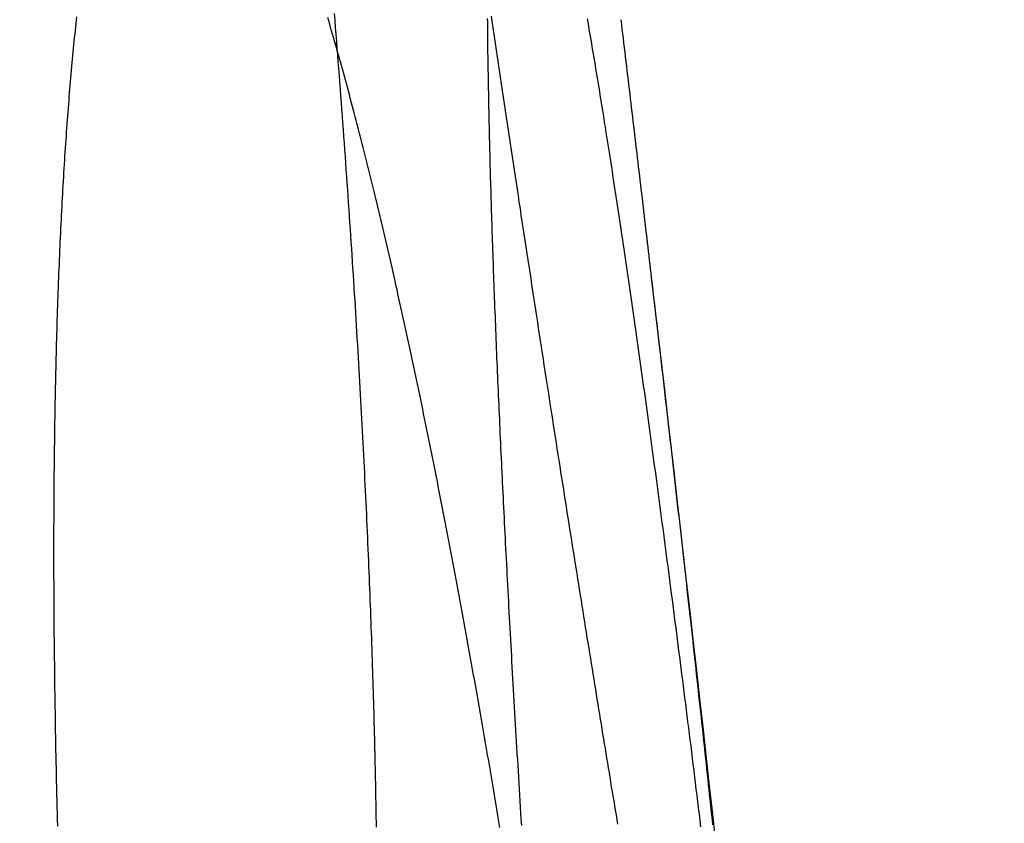
# Model space of a CAD drawing. Extents: x -59 to 290, y -218 to 1000.
# Drawn here: x 69 to 71, y -137 to -135 of the extents above; entities that cross this region are included whole.
import ezdxf

# ---------------------------------------------------------------- set-up
doc = ezdxf.new("R2010")
doc.units = 0
doc.header["$LTSCALE"] = 50
doc.linetypes.add('VERDECKT', pattern=[0.375, 0.25, -0.125])
doc.layers.get('0').update_dxf_attribs({"linetype": 'CONTINUOUS'})
doc.layers.add('STEMPEL', color=3, linetype='CONTINUOUS')

# ---------------------------------------------------------------- blocks, each defined once
blk = doc.blocks.new('A$CA408CCC1')
at = {"color": 3}
for points in [[(69.9137, 24.0161, 0), (69.9148, 24.0018, 0), (69.9159, 23.9875, 0), (69.9171, 23.9732, 0), (69.9182, 23.959, 0), (69.9193, 23.9448, 0), (69.9204, 23.9306, 0), (69.9215, 23.9164, 0), (69.9226, 23.9022, 0), (69.9237, 23.8881, 0), (69.9248, 23.874, 0), (69.9258, 23.8599, 0), (69.9269, 23.8459, 0), (69.9279, 23.8318, 0), (69.929, 23.8178, 0), (69.93, 23.8038, 0), (69.9311, 23.7899, 0), (69.9321, 23.7759, 0), (69.9331, 23.762, 0), (69.9341, 23.7481, 0), (69.9351, 23.7342, 0), (69.9361, 23.7204, 0), (69.9371, 23.7066, 0), (69.9381, 23.6928, 0), (69.939, 23.679, 0), (69.94, 23.6653, 0), (69.941, 23.6516, 0), (69.9419, 23.6379, 0), (69.9429, 23.6242, 0), (69.9438, 23.6106, 0), (69.9447, 23.597, 0), (69.9456, 23.5834, 0), (69.9466, 23.5699, 0), (69.9475, 23.5563, 0), (69.9484, 23.5429, 0), (69.9492, 23.5294, 0), (69.9501, 23.5159, 0), (69.951, 23.5025, 0), (69.9519, 23.4891, 0), (69.9527, 23.4758, 0), (69.9536, 23.4625, 0), (69.9544, 23.4492, 0), (69.9553, 23.4359, 0), (69.9561, 23.4227, 0), (69.9569, 23.4094, 0), (69.9577, 23.3963, 0), (69.9585, 23.3831, 0), (69.9593, 23.37, 0), (69.9601, 23.3569, 0), (69.9609, 23.3439, 0), (69.9617, 23.3308, 0), (69.9624, 23.3178, 0), (69.9632, 23.3049, 0), (69.964, 23.2919, 0), (69.9647, 23.279, 0), (69.9654, 23.2662, 0), (69.9662, 23.2533, 0), (69.9669, 23.2405, 0), (69.9676, 23.2277, 0), (69.9683, 23.215, 0), (69.969, 23.2023, 0), (69.9697, 23.1896, 0), (69.9704, 23.177, 0), (69.9711, 23.1643, 0), (69.9717, 23.1518, 0), (69.9724, 23.1392, 0), (69.9731, 23.1267, 0), (69.9737, 23.1142, 0), (69.9743, 23.1018, 0), (69.975, 23.0894, 0), (69.9756, 23.077, 0), (69.9762, 23.0647, 0), (69.9768, 23.0524, 0), (69.9774, 23.0401, 0), (69.978, 23.0279, 0), (69.9786, 23.0157, 0), (69.9792, 23.0035, 0), (69.9797, 22.9914, 0), (69.9803, 22.9793, 0), (69.9808, 22.9672, 0), (69.9814, 22.9552, 0), (69.9819, 22.9432, 0), (69.9825, 22.9312, 0), (69.983, 22.9193, 0), (69.9835, 22.9074, 0), (69.984, 22.8956, 0), (69.9845, 22.8838, 0), (69.985, 22.872, 0), (69.9855, 22.8603, 0), (69.986, 22.8486, 0), (69.9864, 22.8369, 0), (69.9869, 22.8253, 0), (69.9874, 22.8137, 0), (69.9878, 22.8021, 0), (69.9882, 22.7906, 0), (69.9887, 22.7791, 0), (69.9891, 22.7677, 0), (69.9895, 22.7563, 0), (69.9899, 22.7449, 0), (69.9903, 22.7336, 0), (69.9907, 22.7223, 0), (69.9911, 22.7111, 0), (69.9915, 22.6998, 0), (69.9919, 22.6887, 0), (69.9923, 22.6775, 0), (69.9926, 22.6664, 0), (69.993, 22.6554, 0), (69.9933, 22.6443, 0), (69.9937, 22.6334, 0), (69.994, 22.6224, 0), (69.9943, 22.6115, 0), (69.9946, 22.6006, 0), (69.9949, 22.5898, 0), (69.9952, 22.579, 0), (69.9955, 22.5683, 0), (69.9958, 22.5576, 0), (69.9961, 22.5469, 0), (69.9964, 22.5363, 0), (69.9966, 22.5257, 0), (69.9969, 22.5151, 0), (69.9972, 22.5046, 0), (69.9974, 22.4942, 0), (69.9976, 22.4837, 0), (69.9979, 22.4734, 0), (69.9981, 22.463, 0), (69.9983, 22.4527, 0), (69.9985, 22.4424, 0), (69.9987, 22.4322, 0), (69.9989, 22.422, 0), (69.9991, 22.4119, 0), (69.9993, 22.4018, 0), (69.9995, 22.3917, 0), (69.9996, 22.3816, 0), (69.9998, 22.3716, 0), (70, 22.3615, 0), (70.0001, 22.3515, 0), (70.0003, 22.3415, 0), (70.0004, 22.3316, 0)], [(70.5713, 23.4696, 0), (70.5703, 23.4786, 0), (70.5692, 23.4877, 0), (70.5682, 23.4967, 0), (70.5671, 23.5058, 0), (70.566, 23.5149, 0), (70.565, 23.524, 0), (70.5639, 23.5331, 0), (70.5628, 23.5422, 0), (70.5618, 23.5513, 0), (70.5607, 23.5605, 0), (70.5596, 23.5696, 0), (70.5586, 23.5788, 0), (70.5575, 23.588, 0), (70.5564, 23.5972, 0), (70.5553, 23.6064, 0), (70.5542, 23.6156, 0), (70.5531, 23.6249, 0), (70.5521, 23.6341, 0), (70.551, 23.6434, 0), (70.5499, 23.6526, 0), (70.5488, 23.6619, 0), (70.5477, 23.6712, 0), (70.5466, 23.6805, 0), (70.5455, 23.6899, 0), (70.5444, 23.6992, 0), (70.5433, 23.7085, 0), (70.5422, 23.7179, 0), (70.5411, 23.7273, 0), (70.5399, 23.7366, 0), (70.5388, 23.746, 0), (70.5377, 23.7554, 0), (70.5366, 23.7648, 0), (70.5355, 23.7743, 0), (70.5344, 23.7837, 0), (70.5332, 23.7931, 0), (70.5321, 23.8026, 0), (70.531, 23.8121, 0), (70.5299, 23.8215, 0), (70.5287, 23.831, 0), (70.5276, 23.8405, 0), (70.5265, 23.85, 0), (70.5253, 23.8596, 0), (70.5242, 23.8691, 0), (70.5231, 23.8786, 0), (70.5219, 23.8882, 0), (70.5208, 23.8977, 0), (70.5197, 23.9073, 0), (70.5185, 23.9169, 0), (70.5174, 23.9265, 0), (70.5162, 23.9361, 0), (70.5151, 23.9457, 0), (70.5139, 23.9553, 0), (70.5128, 23.965, 0), (70.5116, 23.9746, 0), (70.5105, 23.9842, 0), (70.5093, 23.9939, 0), (70.5081, 24.0036, 0)], [(70.3021, 22.3351, 0), (70.3013, 22.3477, 0), (70.3005, 22.3603, 0), (70.2997, 22.3728, 0), (70.299, 22.3853, 0), (70.2982, 22.3978, 0), (70.2975, 22.4102, 0), (70.2967, 22.4226, 0), (70.296, 22.4349, 0), (70.2952, 22.4473, 0), (70.2945, 22.4595, 0), (70.2938, 22.4718, 0), (70.293, 22.484, 0), (70.2923, 22.4961, 0), (70.2916, 22.5083, 0), (70.2909, 22.5204, 0), (70.2902, 22.5324, 0), (70.2895, 22.5445, 0), (70.2888, 22.5564, 0), (70.2881, 22.5684, 0), (70.2874, 22.5803, 0), (70.2867, 22.5922, 0), (70.286, 22.604, 0), (70.2853, 22.6158, 0), (70.2847, 22.6275, 0), (70.284, 22.6393, 0), (70.2833, 22.6509, 0), (70.2827, 22.6626, 0), (70.282, 22.6742, 0), (70.2814, 22.6857, 0), (70.2807, 22.6973, 0), (70.2801, 22.7088, 0), (70.2795, 22.7202, 0), (70.2788, 22.7316, 0), (70.2782, 22.743, 0), (70.2776, 22.7543, 0), (70.277, 22.7656, 0), (70.2764, 22.7768, 0), (70.2758, 22.788, 0), (70.2752, 22.7992, 0), (70.2746, 22.8103, 0), (70.274, 22.8214, 0), (70.2734, 22.8325, 0), (70.2728, 22.8435, 0), (70.2722, 22.8544, 0), (70.2717, 22.8654, 0), (70.2711, 22.8763, 0), (70.2705, 22.8871, 0), (70.27, 22.8979, 0), (70.2694, 22.9087, 0), (70.2689, 22.9194, 0), (70.2683, 22.93, 0), (70.2678, 22.9407, 0), (70.2672, 22.9513, 0), (70.2667, 22.9618, 0), (70.2662, 22.9723, 0), (70.2657, 22.9828, 0), (70.2651, 22.9932, 0), (70.2646, 23.0036, 0), (70.2641, 23.0139, 0), (70.2636, 23.0242, 0), (70.2631, 23.0345, 0), (70.2626, 23.0448, 0), (70.2621, 23.055, 0), (70.2616, 23.0653, 0), (70.2611, 23.0755, 0), (70.2607, 23.0856, 0), (70.2602, 23.0958, 0), (70.2597, 23.1059, 0), (70.2592, 23.116, 0), (70.2588, 23.1261, 0), (70.2583, 23.1362, 0), (70.2578, 23.1463, 0), (70.2574, 23.1563, 0), (70.2569, 23.1663, 0), (70.2565, 23.1763, 0), (70.256, 23.1862, 0), (70.2556, 23.1961, 0), (70.2551, 23.2061, 0), (70.2547, 23.2159, 0), (70.2543, 23.2258, 0), (70.2538, 23.2356, 0), (70.2534, 23.2454, 0), (70.253, 23.2552, 0), (70.2526, 23.265, 0), (70.2522, 23.2747, 0), (70.2517, 23.2844, 0), (70.2513, 23.2941, 0), (70.2509, 23.3038, 0), (70.2505, 23.3134, 0), (70.2501, 23.323, 0), (70.2498, 23.3326, 0), (70.2494, 23.3422, 0), (70.249, 23.3517, 0), (70.2486, 23.3612, 0), (70.2482, 23.3707, 0), (70.2479, 23.3801, 0), (70.2475, 23.3895, 0), (70.2471, 23.3989, 0), (70.2468, 23.4083, 0), (70.2464, 23.4176, 0), (70.2461, 23.4269, 0), (70.2457, 23.4362, 0), (70.2454, 23.4455, 0), (70.245, 23.4547, 0), (70.2447, 23.4639, 0), (70.2443, 23.4731, 0), (70.244, 23.4822, 0), (70.2437, 23.4913, 0), (70.2434, 23.5004, 0), (70.2431, 23.5094, 0), (70.2427, 23.5185, 0), (70.2424, 23.5275, 0), (70.2421, 23.5364, 0), (70.2418, 23.5453, 0), (70.2415, 23.5542, 0), (70.2412, 23.5631, 0), (70.241, 23.572, 0), (70.2407, 23.5808, 0), (70.2404, 23.5895, 0), (70.2401, 23.5983, 0), (70.2398, 23.607, 0), (70.2396, 23.6157, 0), (70.2393, 23.6243, 0), (70.2391, 23.6329, 0), (70.2388, 23.6415, 0), (70.2386, 23.6501, 0), (70.2383, 23.6586, 0), (70.2381, 23.6671, 0), (70.2378, 23.6755, 0), (70.2376, 23.684, 0), (70.2374, 23.6923, 0), (70.2371, 23.7007, 0), (70.2369, 23.709, 0), (70.2367, 23.7173, 0), (70.2365, 23.7256, 0), (70.2363, 23.7338, 0), (70.2361, 23.742, 0), (70.2359, 23.7501, 0), (70.2357, 23.7582, 0), (70.2355, 23.7663, 0), (70.2353, 23.7744, 0), (70.2351, 23.7824, 0), (70.2349, 23.7903, 0), (70.2348, 23.7983, 0), (70.2346, 23.8062, 0), (70.2344, 23.8141, 0), (70.2343, 23.8219, 0), (70.2341, 23.8297, 0), (70.234, 23.8375, 0), (70.2338, 23.8452, 0), (70.2337, 23.8529, 0), (70.2335, 23.8606, 0), (70.2334, 23.8682, 0), (70.2333, 23.8758, 0), (70.2331, 23.8834, 0), (70.233, 23.8909, 0), (70.2329, 23.8984, 0), (70.2328, 23.9058, 0), (70.2327, 23.9132, 0), (70.2325, 23.9206, 0), (70.2324, 23.9279, 0), (70.2323, 23.9352, 0), (70.2323, 23.9425, 0), (70.2322, 23.9497, 0), (70.2321, 23.9569, 0), (70.232, 23.9641, 0), (70.2319, 23.9712, 0), (70.2319, 23.9783, 0), (70.2318, 23.9853, 0), (70.2317, 23.9923, 0), (70.2317, 23.9993, 0), (70.2316, 24.0062, 0)], [(70.4378, 24.0054, 0), (70.439, 23.9982, 0), (70.4402, 23.9911, 0), (70.4415, 23.9839, 0), (70.4427, 23.9766, 0), (70.444, 23.9693, 0), (70.4452, 23.962, 0), (70.4465, 23.9546, 0), (70.4477, 23.9472, 0), (70.449, 23.9398, 0), (70.4502, 23.9323, 0), (70.4515, 23.9248, 0), (70.4528, 23.9172, 0), (70.454, 23.9096, 0), (70.4553, 23.902, 0), (70.4566, 23.8943, 0), (70.4578, 23.8866, 0), (70.4591, 23.8788, 0), (70.4604, 23.871, 0), (70.4617, 23.8632, 0), (70.463, 23.8553, 0), (70.4643, 23.8474, 0), (70.4655, 23.8394, 0), (70.4668, 23.8314, 0), (70.4681, 23.8234, 0), (70.4694, 23.8153, 0), (70.4707, 23.8072, 0), (70.472, 23.7991, 0), (70.4733, 23.7909, 0), (70.4747, 23.7827, 0), (70.476, 23.7744, 0), (70.4773, 23.7661, 0), (70.4786, 23.7578, 0), (70.4799, 23.7494, 0), (70.4812, 23.741, 0), (70.4826, 23.7325, 0), (70.4839, 23.7241, 0), (70.4852, 23.7155, 0), (70.4865, 23.707, 0), (70.4879, 23.6984, 0), (70.4892, 23.6898, 0), (70.4905, 23.6811, 0), (70.4919, 23.6724, 0), (70.4932, 23.6636, 0), (70.4946, 23.6549, 0), (70.4959, 23.6461, 0), (70.4972, 23.6372, 0), (70.4986, 23.6283, 0), (70.5, 23.6194, 0), (70.5013, 23.6105, 0), (70.5027, 23.6015, 0), (70.504, 23.5924, 0), (70.5054, 23.5834, 0), (70.5067, 23.5743, 0), (70.5081, 23.5652, 0), (70.5095, 23.556, 0), (70.5108, 23.5468, 0), (70.5122, 23.5376, 0), (70.5136, 23.5283, 0), (70.5149, 23.519, 0), (70.5163, 23.5097, 0), (70.5177, 23.5003, 0), (70.5191, 23.491, 0), (70.5205, 23.4815, 0), (70.5218, 23.4721, 0), (70.5232, 23.4626, 0), (70.5246, 23.4531, 0), (70.526, 23.4435, 0), (70.5274, 23.4339, 0), (70.5288, 23.4243, 0), (70.5302, 23.4147, 0), (70.5316, 23.405, 0), (70.533, 23.3953, 0), (70.5343, 23.3856, 0), (70.5357, 23.3758, 0), (70.5371, 23.366, 0), (70.5385, 23.3562, 0), (70.5399, 23.3463, 0), (70.5414, 23.3364, 0), (70.5428, 23.3265, 0), (70.5442, 23.3165, 0), (70.5456, 23.3066, 0), (70.547, 23.2966, 0), (70.5484, 23.2865, 0), (70.5498, 23.2765, 0), (70.5512, 23.2664, 0), (70.5526, 23.2563, 0), (70.554, 23.2461, 0), (70.5555, 23.2359, 0), (70.5569, 23.2257, 0), (70.5583, 23.2155, 0), (70.5597, 23.2053, 0), (70.5611, 23.195, 0), (70.5626, 23.1847, 0), (70.564, 23.1743, 0), (70.5654, 23.164, 0), (70.5668, 23.1536, 0), (70.5683, 23.1432, 0), (70.5697, 23.1327, 0), (70.5711, 23.1222, 0), (70.5725, 23.1117, 0), (70.574, 23.1012, 0), (70.5754, 23.0907, 0), (70.5768, 23.0801, 0), (70.5783, 23.0695, 0), (70.5797, 23.0589, 0), (70.5811, 23.0483, 0), (70.5826, 23.0376, 0), (70.584, 23.0268, 0), (70.5855, 23.016, 0), (70.5869, 23.0052, 0), (70.5884, 22.9943, 0), (70.5898, 22.9834, 0), (70.5913, 22.9725, 0), (70.5927, 22.9615, 0), (70.5942, 22.9504, 0), (70.5957, 22.9393, 0), (70.5972, 22.9282, 0), (70.5986, 22.917, 0), (70.6001, 22.9058, 0), (70.6016, 22.8945, 0), (70.6031, 22.8832, 0), (70.6046, 22.8719, 0), (70.6061, 22.8605, 0), (70.6076, 22.849, 0), (70.6091, 22.8376, 0), (70.6106, 22.826, 0), (70.6121, 22.8145, 0), (70.6136, 22.8029, 0), (70.6151, 22.7912, 0), (70.6166, 22.7795, 0), (70.6181, 22.7678, 0), (70.6196, 22.756, 0), (70.6211, 22.7442, 0), (70.6227, 22.7323, 0), (70.6242, 22.7205, 0), (70.6257, 22.7085, 0), (70.6273, 22.6965, 0), (70.6288, 22.6845, 0), (70.6303, 22.6725, 0), (70.6319, 22.6604, 0), (70.6334, 22.6482, 0), (70.635, 22.636, 0), (70.6365, 22.6238, 0), (70.6381, 22.6116, 0), (70.6396, 22.5993, 0), (70.6412, 22.5869, 0), (70.6427, 22.5746, 0), (70.6443, 22.5622, 0), (70.6459, 22.5497, 0), (70.6474, 22.5372, 0), (70.649, 22.5247, 0), (70.6506, 22.5121, 0), (70.6522, 22.4995, 0), (70.6537, 22.4869, 0), (70.6553, 22.4742, 0), (70.6569, 22.4615, 0), (70.6585, 22.4487, 0), (70.6601, 22.4359, 0), (70.6617, 22.4231, 0), (70.6632, 22.4102, 0), (70.6648, 22.3973, 0), (70.6664, 22.3844, 0), (70.668, 22.3714, 0), (70.6696, 22.3584, 0), (70.6712, 22.3453, 0), (70.6728, 22.3322, 0)]]:
    blk.add_polyline3d(points, dxfattribs=at)
at = {"color": 1}
for points in [[(70.2388, 24.0108, 0), (70.2409, 23.9967, 0), (70.243, 23.9826, 0), (70.2451, 23.9686, 0), (70.2472, 23.9546, 0), (70.2492, 23.9406, 0), (70.2513, 23.9266, 0), (70.2534, 23.9127, 0), (70.2555, 23.8988, 0), (70.2576, 23.8849, 0), (70.2596, 23.871, 0), (70.2617, 23.8572, 0), (70.2638, 23.8433, 0), (70.2658, 23.8295, 0), (70.2679, 23.8158, 0), (70.27, 23.802, 0), (70.272, 23.7883, 0), (70.2741, 23.7746, 0), (70.2761, 23.761, 0), (70.2782, 23.7473, 0), (70.2802, 23.7337, 0), (70.2823, 23.7201, 0), (70.2843, 23.7066, 0), (70.2864, 23.693, 0), (70.2884, 23.6795, 0), (70.2904, 23.6661, 0), (70.2925, 23.6526, 0), (70.2945, 23.6392, 0), (70.2965, 23.6258, 0), (70.2986, 23.6124, 0), (70.3006, 23.5991, 0), (70.3026, 23.5858, 0), (70.3046, 23.5725, 0), (70.3067, 23.5593, 0), (70.3087, 23.546, 0), (70.3107, 23.5329, 0), (70.3127, 23.5197, 0), (70.3147, 23.5066, 0), (70.3167, 23.4935, 0), (70.3187, 23.4804, 0), (70.3207, 23.4673, 0), (70.3227, 23.4543, 0), (70.3247, 23.4413, 0), (70.3267, 23.4284, 0), (70.3286, 23.4155, 0), (70.3306, 23.4026, 0), (70.3326, 23.3897, 0), (70.3346, 23.3769, 0), (70.3365, 23.3641, 0), (70.3385, 23.3513, 0), (70.3405, 23.3386, 0), (70.3424, 23.3259, 0), (70.3444, 23.3132, 0), (70.3464, 23.3006, 0), (70.3483, 23.288, 0), (70.3503, 23.2754, 0), (70.3522, 23.2628, 0), (70.3541, 23.2503, 0), (70.3561, 23.2379, 0), (70.358, 23.2254, 0), (70.3599, 23.213, 0), (70.3619, 23.2006, 0), (70.3638, 23.1883, 0), (70.3657, 23.176, 0), (70.3676, 23.1637, 0), (70.3695, 23.1515, 0), (70.3714, 23.1393, 0), (70.3733, 23.1271, 0), (70.3752, 23.115, 0), (70.3771, 23.1029, 0), (70.379, 23.0908, 0), (70.3809, 23.0788, 0), (70.3828, 23.0668, 0), (70.3847, 23.0548, 0), (70.3866, 23.0429, 0), (70.3884, 23.031, 0), (70.3903, 23.0192, 0), (70.3922, 23.0074, 0), (70.394, 22.9956, 0), (70.3959, 22.9838, 0), (70.3977, 22.9721, 0), (70.3996, 22.9605, 0), (70.4014, 22.9488, 0), (70.4033, 22.9372, 0), (70.4051, 22.9257, 0), (70.4069, 22.9141, 0), (70.4088, 22.9026, 0), (70.4106, 22.8912, 0), (70.4124, 22.8798, 0), (70.4142, 22.8684, 0), (70.416, 22.857, 0), (70.4178, 22.8457, 0), (70.4196, 22.8345, 0), (70.4214, 22.8232, 0), (70.4232, 22.812, 0), (70.425, 22.8009, 0), (70.4268, 22.7898, 0), (70.4286, 22.7787, 0), (70.4303, 22.7676, 0), (70.4321, 22.7566, 0), (70.4339, 22.7457, 0), (70.4356, 22.7347, 0), (70.4374, 22.7238, 0), (70.4392, 22.713, 0), (70.4409, 22.7022, 0), (70.4426, 22.6914, 0), (70.4444, 22.6806, 0), (70.4461, 22.67, 0), (70.4478, 22.6593, 0), (70.4496, 22.6487, 0), (70.4513, 22.6381, 0), (70.453, 22.6275, 0), (70.4547, 22.617, 0), (70.4564, 22.6066, 0), (70.4581, 22.5962, 0), (70.4598, 22.5858, 0), (70.4615, 22.5754, 0), (70.4632, 22.5651, 0), (70.4648, 22.5549, 0), (70.4665, 22.5446, 0), (70.4682, 22.5344, 0), (70.4698, 22.5243, 0), (70.4715, 22.5142, 0), (70.4732, 22.5041, 0), (70.4748, 22.4941, 0), (70.4764, 22.4841, 0), (70.4781, 22.4742, 0), (70.4797, 22.4643, 0), (70.4813, 22.4544, 0), (70.483, 22.4446, 0), (70.4846, 22.4348, 0), (70.4862, 22.425, 0), (70.4878, 22.4152, 0), (70.4895, 22.4054, 0), (70.4911, 22.3957, 0), (70.4927, 22.3859, 0), (70.4943, 22.3762, 0), (70.4959, 22.3666, 0), (70.4975, 22.3569, 0), (70.4991, 22.3473, 0), (70.5007, 22.3377, 0)], [(70.6982, 22.3364, 0), (70.6971, 22.3468, 0), (70.696, 22.3571, 0), (70.6949, 22.3675, 0), (70.6938, 22.378, 0), (70.6927, 22.3884, 0), (70.6915, 22.3989, 0), (70.6904, 22.4094, 0), (70.6893, 22.4199, 0), (70.6882, 22.4305, 0), (70.687, 22.441, 0), (70.6859, 22.4516, 0), (70.6847, 22.4623, 0), (70.6836, 22.4729, 0), (70.6825, 22.4836, 0), (70.6813, 22.4943, 0), (70.6801, 22.5051, 0), (70.679, 22.5158, 0), (70.6778, 22.5266, 0), (70.6766, 22.5375, 0), (70.6754, 22.5484, 0), (70.6743, 22.5593, 0), (70.6731, 22.5703, 0), (70.6719, 22.5813, 0), (70.6707, 22.5924, 0), (70.6694, 22.6035, 0), (70.6682, 22.6147, 0), (70.667, 22.6259, 0), (70.6658, 22.6372, 0), (70.6645, 22.6485, 0), (70.6633, 22.6598, 0), (70.662, 22.6712, 0), (70.6608, 22.6826, 0), (70.6595, 22.6941, 0), (70.6582, 22.7056, 0), (70.657, 22.7172, 0), (70.6557, 22.7288, 0), (70.6544, 22.7405, 0), (70.6531, 22.7521, 0), (70.6518, 22.7639, 0), (70.6505, 22.7756, 0), (70.6492, 22.7875, 0), (70.6478, 22.7993, 0), (70.6465, 22.8112, 0), (70.6452, 22.8232, 0), (70.6439, 22.8352, 0), (70.6425, 22.8472, 0), (70.6412, 22.8592, 0), (70.6398, 22.8713, 0), (70.6384, 22.8835, 0), (70.6371, 22.8957, 0), (70.6357, 22.9079, 0), (70.6343, 22.9202, 0), (70.6329, 22.9325, 0), (70.6316, 22.9448, 0), (70.6302, 22.9572, 0), (70.6288, 22.9697, 0), (70.6273, 22.9821, 0), (70.6259, 22.9946, 0), (70.6245, 23.0072, 0), (70.6231, 23.0198, 0), (70.6217, 23.0324, 0), (70.6202, 23.0451, 0), (70.6188, 23.0578, 0), (70.6173, 23.0705, 0), (70.6159, 23.0833, 0), (70.6144, 23.0961, 0), (70.613, 23.1089, 0), (70.6115, 23.1218, 0), (70.61, 23.1348, 0), (70.6085, 23.1477, 0), (70.607, 23.1607, 0), (70.6055, 23.1738, 0), (70.604, 23.1868, 0), (70.6025, 23.2, 0), (70.601, 23.2131, 0), (70.5995, 23.2263, 0), (70.598, 23.2395, 0), (70.5965, 23.2528, 0), (70.5949, 23.2661, 0), (70.5934, 23.2794, 0), (70.5919, 23.2928, 0), (70.5903, 23.3062, 0), (70.5888, 23.3196, 0), (70.5872, 23.3331, 0), (70.5856, 23.3466, 0), (70.5841, 23.3601, 0), (70.5825, 23.3737, 0), (70.5809, 23.3873, 0), (70.5793, 23.4009, 0), (70.5777, 23.4146, 0), (70.5762, 23.4283, 0), (70.5746, 23.442, 0), (70.5729, 23.4558, 0), (70.5713, 23.4696, 0)], [(70.257, 22.3303, 0), (70.2549, 22.3431, 0), (70.2528, 22.3558, 0), (70.2507, 22.3685, 0), (70.2485, 22.3812, 0), (70.2464, 22.3938, 0), (70.2443, 22.4064, 0), (70.2422, 22.4189, 0), (70.24, 22.4315, 0), (70.2379, 22.4439, 0), (70.2358, 22.4564, 0), (70.2337, 22.4687, 0), (70.2315, 22.4811, 0), (70.2294, 22.4934, 0), (70.2273, 22.5057, 0), (70.2252, 22.5179, 0), (70.2231, 22.5301, 0), (70.2209, 22.5423, 0), (70.2188, 22.5544, 0), (70.2167, 22.5665, 0), (70.2146, 22.5785, 0), (70.2125, 22.5905, 0), (70.2104, 22.6025, 0), (70.2083, 22.6144, 0), (70.2062, 22.6263, 0), (70.204, 22.6381, 0), (70.2019, 22.6499, 0), (70.1998, 22.6617, 0), (70.1977, 22.6734, 0), (70.1956, 22.6851, 0), (70.1935, 22.6967, 0), (70.1914, 22.7083, 0), (70.1893, 22.7199, 0), (70.1872, 22.7314, 0), (70.1851, 22.7429, 0), (70.1831, 22.7543, 0), (70.181, 22.7657, 0), (70.1789, 22.777, 0), (70.1768, 22.7883, 0), (70.1747, 22.7996, 0), (70.1726, 22.8108, 0), (70.1705, 22.822, 0), (70.1685, 22.8332, 0), (70.1664, 22.8443, 0), (70.1643, 22.8553, 0), (70.1622, 22.8663, 0), (70.1602, 22.8773, 0), (70.1581, 22.8882, 0), (70.156, 22.8991, 0), (70.154, 22.91, 0), (70.1519, 22.9208, 0), (70.1499, 22.9315, 0), (70.1478, 22.9422, 0), (70.1457, 22.9529, 0), (70.1437, 22.9635, 0), (70.1416, 22.9741, 0), (70.1396, 22.9847, 0), (70.1376, 22.9952, 0), (70.1355, 23.0056, 0), (70.1335, 23.016, 0), (70.1314, 23.0264, 0), (70.1294, 23.0367, 0), (70.1274, 23.047, 0), (70.1254, 23.0572, 0), (70.1233, 23.0674, 0), (70.1213, 23.0776, 0), (70.1193, 23.0877, 0), (70.1173, 23.0978, 0), (70.1152, 23.1078, 0), (70.1132, 23.1179, 0), (70.1112, 23.1279, 0), (70.1092, 23.1379, 0), (70.1071, 23.1478, 0), (70.1051, 23.1578, 0), (70.1031, 23.1677, 0), (70.1011, 23.1776, 0), (70.099, 23.1875, 0), (70.097, 23.1973, 0), (70.095, 23.2072, 0), (70.0929, 23.217, 0), (70.0909, 23.2268, 0), (70.0888, 23.2365, 0), (70.0868, 23.2462, 0), (70.0848, 23.2559, 0), (70.0827, 23.2656, 0), (70.0807, 23.2753, 0), (70.0786, 23.2849, 0), (70.0766, 23.2945, 0), (70.0745, 23.3041, 0), (70.0725, 23.3137, 0), (70.0704, 23.3232, 0), (70.0684, 23.3327, 0), (70.0664, 23.3422, 0), (70.0643, 23.3516, 0), (70.0623, 23.361, 0), (70.0602, 23.3704, 0), (70.0582, 23.3798, 0), (70.0561, 23.3891, 0), (70.054, 23.3985, 0), (70.052, 23.4077, 0), (70.0499, 23.417, 0), (70.0479, 23.4262, 0), (70.0458, 23.4354, 0), (70.0438, 23.4446, 0), (70.0417, 23.4538, 0), (70.0397, 23.4629, 0), (70.0376, 23.472, 0), (70.0355, 23.481, 0), (70.0335, 23.4901, 0), (70.0314, 23.4991, 0), (70.0294, 23.508, 0), (70.0273, 23.517, 0), (70.0253, 23.5259, 0), (70.0232, 23.5348, 0), (70.0211, 23.5436, 0), (70.0191, 23.5525, 0), (70.017, 23.5613, 0), (70.015, 23.57, 0), (70.0129, 23.5788, 0), (70.0108, 23.5875, 0), (70.0088, 23.5961, 0), (70.0067, 23.6048, 0), (70.0047, 23.6134, 0), (70.0026, 23.622, 0), (70.0005, 23.6305, 0), (69.9985, 23.6391, 0), (69.9964, 23.6475, 0), (69.9944, 23.656, 0), (69.9923, 23.6644, 0), (69.9902, 23.6728, 0), (69.9882, 23.6812, 0), (69.9861, 23.6895, 0), (69.9841, 23.6978, 0), (69.982, 23.706, 0), (69.98, 23.7143, 0), (69.9779, 23.7225, 0), (69.9758, 23.7306, 0), (69.9738, 23.7387, 0), (69.9717, 23.7468, 0), (69.9697, 23.7549, 0), (69.9676, 23.7629, 0), (69.9656, 23.7709, 0), (69.9635, 23.7789, 0), (69.9615, 23.7868, 0), (69.9594, 23.7947, 0), (69.9573, 23.8025, 0), (69.9553, 23.8104, 0), (69.9532, 23.8181, 0), (69.9512, 23.8259, 0), (69.9491, 23.8336, 0), (69.9471, 23.8413, 0), (69.9451, 23.8489, 0), (69.943, 23.8566, 0), (69.941, 23.8641, 0), (69.9389, 23.8717, 0), (69.9369, 23.8792, 0), (69.9348, 23.8867, 0), (69.9328, 23.8941, 0), (69.9307, 23.9015, 0), (69.9287, 23.9089, 0), (69.9267, 23.9162, 0), (69.9246, 23.9235, 0), (69.9226, 23.9308, 0), (69.9205, 23.938, 0), (69.9185, 23.9452, 0), (69.9165, 23.9523, 0), (69.9144, 23.9595, 0), (69.9124, 23.9665, 0), (69.9104, 23.9736, 0), (69.9084, 23.9806, 0), (69.9063, 23.9876, 0), (69.9043, 23.9945, 0), (69.9023, 24.0014, 0), (69.9002, 24.0083, 0)], [(69.3799, 24.0097, 0), (69.3791, 24.0026, 0), (69.3784, 23.9954, 0), (69.3776, 23.9883, 0), (69.3768, 23.9811, 0), (69.3761, 23.9738, 0), (69.3753, 23.9665, 0), (69.3746, 23.9592, 0), (69.3739, 23.9518, 0), (69.3731, 23.9444, 0), (69.3724, 23.9369, 0), (69.3717, 23.9294, 0), (69.371, 23.9219, 0), (69.3703, 23.9143, 0), (69.3696, 23.9067, 0), (69.3689, 23.8991, 0), (69.3682, 23.8914, 0), (69.3675, 23.8837, 0), (69.3668, 23.8759, 0), (69.3662, 23.8681, 0), (69.3655, 23.8602, 0), (69.3649, 23.8523, 0), (69.3642, 23.8444, 0), (69.3636, 23.8365, 0), (69.3629, 23.8285, 0), (69.3623, 23.8204, 0), (69.3617, 23.8123, 0), (69.3611, 23.8042, 0), (69.3605, 23.7961, 0), (69.3599, 23.7879, 0), (69.3593, 23.7797, 0), (69.3587, 23.7714, 0), (69.3581, 23.7631, 0), (69.3575, 23.7547, 0), (69.3569, 23.7463, 0), (69.3564, 23.7379, 0), (69.3558, 23.7295, 0), (69.3553, 23.721, 0), (69.3547, 23.7124, 0), (69.3542, 23.7039, 0), (69.3536, 23.6953, 0), (69.3531, 23.6866, 0), (69.3526, 23.6779, 0), (69.3521, 23.6692, 0), (69.3516, 23.6605, 0), (69.3511, 23.6517, 0), (69.3506, 23.6429, 0), (69.3501, 23.634, 0), (69.3496, 23.6251, 0), (69.3491, 23.6162, 0), (69.3487, 23.6072, 0), (69.3482, 23.5982, 0), (69.3478, 23.5892, 0), (69.3473, 23.5801, 0), (69.3469, 23.571, 0), (69.3464, 23.5619, 0), (69.346, 23.5527, 0), (69.3456, 23.5435, 0), (69.3452, 23.5343, 0), (69.3448, 23.525, 0), (69.3444, 23.5157, 0), (69.344, 23.5063, 0), (69.3436, 23.4969, 0), (69.3432, 23.4875, 0), (69.3428, 23.4781, 0), (69.3425, 23.4686, 0), (69.3421, 23.4591, 0), (69.3417, 23.4496, 0), (69.3414, 23.44, 0), (69.341, 23.4304, 0), (69.3407, 23.4207, 0), (69.3404, 23.4111, 0), (69.3401, 23.4014, 0), (69.3397, 23.3916, 0), (69.3394, 23.3819, 0), (69.3391, 23.3721, 0), (69.3388, 23.3623, 0), (69.3385, 23.3524, 0), (69.3383, 23.3425, 0), (69.338, 23.3326, 0), (69.3377, 23.3226, 0), (69.3375, 23.3126, 0), (69.3372, 23.3026, 0), (69.337, 23.2926, 0), (69.3367, 23.2825, 0), (69.3365, 23.2724, 0), (69.3362, 23.2623, 0), (69.336, 23.2521, 0), (69.3358, 23.2419, 0), (69.3356, 23.2317, 0), (69.3354, 23.2214, 0), (69.3352, 23.2112, 0), (69.335, 23.2009, 0), (69.3348, 23.1905, 0), (69.3347, 23.1802, 0), (69.3345, 23.1698, 0), (69.3343, 23.1593, 0), (69.3342, 23.1489, 0), (69.334, 23.1384, 0), (69.3339, 23.1279, 0), (69.3337, 23.1173, 0), (69.3336, 23.1067, 0), (69.3335, 23.096, 0), (69.3334, 23.0853, 0), (69.3333, 23.0746, 0), (69.3332, 23.0638, 0), (69.3331, 23.0529, 0), (69.333, 23.042, 0), (69.3329, 23.0311, 0), (69.3328, 23.0201, 0), (69.3328, 23.009, 0), (69.3327, 22.9979, 0), (69.3326, 22.9868, 0), (69.3326, 22.9756, 0), (69.3326, 22.9644, 0), (69.3325, 22.9531, 0), (69.3325, 22.9418, 0), (69.3325, 22.9304, 0), (69.3325, 22.919, 0), (69.3325, 22.9075, 0), (69.3325, 22.896, 0), (69.3325, 22.8845, 0), (69.3325, 22.8729, 0), (69.3325, 22.8612, 0), (69.3325, 22.8496, 0), (69.3326, 22.8378, 0), (69.3326, 22.826, 0), (69.3327, 22.8142, 0), (69.3327, 22.8024, 0), (69.3328, 22.7904, 0), (69.3329, 22.7785, 0), (69.3329, 22.7665, 0), (69.333, 22.7545, 0), (69.3331, 22.7424, 0), (69.3332, 22.7302, 0), (69.3333, 22.7181, 0), (69.3335, 22.7058, 0), (69.3336, 22.6936, 0), (69.3337, 22.6813, 0), (69.3339, 22.6689, 0), (69.334, 22.6566, 0), (69.3342, 22.6441, 0), (69.3343, 22.6316, 0), (69.3345, 22.6191, 0), (69.3347, 22.6066, 0), (69.3349, 22.594, 0), (69.3351, 22.5813, 0), (69.3353, 22.5686, 0), (69.3355, 22.5559, 0), (69.3357, 22.5432, 0), (69.3359, 22.5303, 0), (69.3361, 22.5175, 0), (69.3364, 22.5046, 0), (69.3366, 22.4917, 0), (69.3369, 22.4787, 0), (69.3372, 22.4657, 0), (69.3374, 22.4526, 0), (69.3377, 22.4395, 0), (69.338, 22.4264, 0), (69.3383, 22.4132, 0), (69.3386, 22.4, 0), (69.3389, 22.3868, 0), (69.3392, 22.3735, 0), (69.3396, 22.3601, 0), (69.3399, 22.3468, 0), (69.3402, 22.3334, 0)]]:
    blk.add_polyline3d(points, dxfattribs=at)
at = {"color": 1, "linetype": 'VERDECKT'}
blk.add_arc((-130.56401, 0), 200.88836, 347.9776855, 12.0223145, dxfattribs=at)
at = {"color": 3, "linetype": 'CONTINUOUS'}
blk.add_arc((-130.56401, 0), 202.5, 4.5353062, 6.6554909, dxfattribs=at)

msp = doc.modelspace()

# ---------------------------------------------------------------- block references
at = {"layer": 'STEMPEL'}
msp.add_blockref('A$CA408CCC1', (0, -159), dxfattribs=at)

doc.saveas('drawing.dxf')
